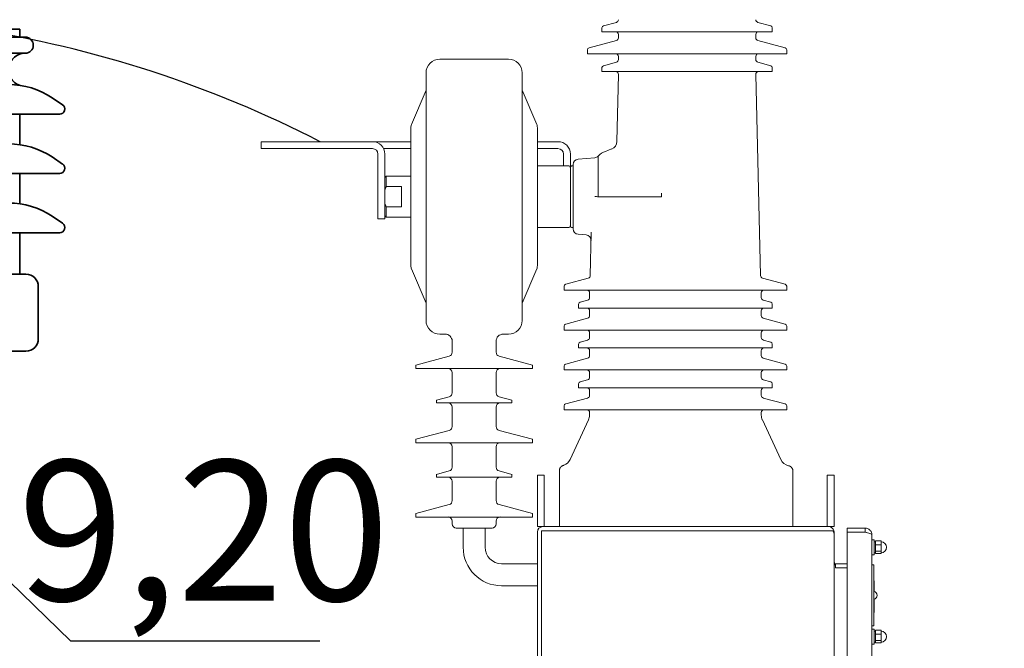
# Model space of a CAD drawing. Units: millimetres. Extents: x 253023 to 1395391, y 1795409 to 2682259.
# Drawn here: x 260168 to 260189, y 2679730 to 2679744 of the extents above; entities that cross this region are included whole.
import ezdxf
from ezdxf.enums import TextEntityAlignment as Align

# ---------------------------------------------------------------- set-up
doc = ezdxf.new("R2010")
doc.units = ezdxf.units.MM
doc.layers.add('标识', color=7, linetype='Continuous', lineweight=25)
doc.layers.add('设备', color=7, linetype='Continuous', lineweight=35)
doc.styles.add('2013dx', font='gbenor.shx', dxfattribs={"bigfont": 'gbcbig.shx'})
doc.styles.add('宋体', font='txt')
doc.dimstyles.new('2013dx', dxfattribs={"dimtxt": 3.5, "dimasz": 1.5, "dimexe": 1.5, "dimexo": 2, "dimgap": 1, "dimtad": 1, "dimdec": 0, "dimlfac": 20, "dimzin": 0, "dimdsep": 46, "dimtxsty": '2013dx', "dimblk": 'ARCHTICK', "dimcen": 0.09, "dimclrd": 256, "dimclre": 256, "dimclrt": 256, "dimaunit": 1, "dimazin": 1, "dimtfac": 1, "dimtdec": 0, "dimtofl": 0, "dimtmove": 0, "dimatfit": 3, "dimfxl": 1.5, "dimtolj": 1, "dimtzin": 0, "dimlwd": -1, "dimlwe": -1, "dimarcsym": 0})
doc.dimstyles.new('红色 档距标注', dxfattribs={"dimtxt": 3.5, "dimasz": 0, "dimexe": 0.18, "dimexo": 0.0625, "dimgap": 2, "dimtad": 1, "dimdec": 0, "dimzin": 0, "dimdsep": 46, "dimtxsty": '宋体', "dimcen": 0, "dimse1": 1, "dimse2": 1, "dimsd1": 1, "dimsd2": 1, "dimclrt": 1, "dimaunit": 1, "dimadec": 3, "dimazin": 0, "dimtfac": 1, "dimtdec": 0, "dimtofl": 0, "dimtmove": 0, "dimatfit": 3, "dimfxl": 1, "dimtolj": 1, "dimtzin": 0, "dimarcsym": 0})

# ---------------------------------------------------------------- blocks, each defined once
blk = doc.blocks.new('_ArchTick')
at = {"color": 0, "linetype": 'ByBlock', "const_width": 0.4}
blk.add_lwpolyline([(-0.5, -0.5), (0.5, 0.5)], dxfattribs=at)
blk = doc.blocks.new('支柱瓷瓶')
at = {"color": 0}
for p, q in [((-0.325, 4.644), (-0.743, 4.644)), ((-0.345, 4.76), (-0.665, 4.76)), ((-0.665, 4.76), (-0.665, 4.644)), ((0.743, 4.644), (0.325, 4.644)), ((0.665, 4.76), (0.345, 4.76)), ((0.665, 4.76), (0.665, 4.644)), ((0.743, 4.415), (-0.743, 4.415)), ((0.509, 3.967), (-0.509, 3.967)), ((-1.275, 3.68), (-1.125, 3.781)), ((1.275, 3.68), (1.125, 3.781)), ((1.234, 3.545), (-1.234, 3.545)), ((-0.665, 3.545), (-0.665, 3.111)), ((0.665, 3.545), (0.665, 3.111)), ((0.509, 3.122), (-0.509, 3.122)), ((-1.275, 2.835), (-1.125, 2.936)), ((1.275, 2.835), (1.125, 2.936)), ((1.234, 2.7), (-1.234, 2.7)), ((-0.665, 2.7), (-0.665, 2.266)), ((0.665, 2.7), (0.665, 2.266)), ((0.509, 2.277), (-0.509, 2.277)), ((-1.275, 1.99), (-1.125, 2.091)), ((1.275, 1.99), (1.125, 2.091)), ((1.234, 1.855), (-1.234, 1.855)), ((-0.665, 1.855), (-0.665, 1.264)), ((0.665, 1.855), (0.665, 1.264)), ((0.752, 1.264), (-0.752, 1.264)), ((-0.929, 1.087), (-0.929, 0.343)), ((0.929, 1.087), (0.929, 0.343)), ((0.752, 0.166), (-0.752, 0.166)), ((-0.456, 0.166), (-0.456, 0)), ((0.456, 0.166), (0.456, 0)), ((0.456, 0), (-0.456, 0)), ((-0.504, -0.275), (-0.504, -0.595)), ((0.412, -0.182), (-0.412, -0.182)), ((-0.252, -0.595), (-0.252, -0.275)), ((-0.252, -0.595), (-0.252, -0.275)), ((0.252, -0.595), (0.252, -0.275)), ((0.252, -0.595), (0.252, -0.275)), ((0.504, -0.275), (0.504, -0.595)), ((-0.345, -0.687), (-0.412, -0.687)), ((0.412, -0.687), (-0.345, -0.687)), ((-0.248, -0.687), (-0.248, -1.059)), ((-0.189, -0.687), (-0.189, -1.116)), ((0.16, -0.687), (-0.16, -0.687)), ((0.189, -0.687), (0.189, -1.116)), ((0.248, -0.687), (0.248, -1.059)), ((0.248, -1.059), (-0.248, -1.059)), ((-0.189, -1.116), (-0.248, -1.059)), ((0.189, -1.116), (-0.189, -1.116)), ((0.248, -1.059), (0.189, -1.116))]:
    blk.add_line(p, q, dxfattribs=at)
for centre, radius, start, end in [((-0.743, 4.529), 0.115, 90, 270), ((0, 4.76), 0.345, 180, 0), ((0.743, 4.529), 0.115, 270, 90), ((-0.743, 4.179), 0.236, 290.1237, 90), ((0.743, 4.179), 0.236, 90, 249.8763), ((-0.509, 2.859), 1.108, 90, 123.7596), ((0.509, 2.859), 1.108, 56.2404, 90), ((-1.234, 3.619), 0.0739, 123.7596, 270), ((1.234, 3.619), 0.0739, 270, 56.2404), ((-0.509, 2.014), 1.108, 90, 123.7596), ((0.509, 2.014), 1.108, 56.2404, 90), ((-1.234, 2.774), 0.0739, 123.7596, 270), ((1.234, 2.774), 0.0739, 270, 56.2404), ((-0.509, 1.17), 1.108, 90, 123.7596), ((0.509, 1.17), 1.108, 56.2404, 90), ((-1.234, 1.929), 0.0739, 123.7596, 270), ((1.234, 1.929), 0.0739, 270, 56.2404), ((-0.752, 1.087), 0.177, 90, 180), ((0.752, 1.087), 0.177, 0, 90), ((-0.752, 0.343), 0.177, 180, 270), ((0.752, 0.343), 0.177, 270, 0), ((-0.412, -0.275), 0.0923, 90, 180), ((-0.345, -0.275), 0.0923, 0, 90), ((-0.16, -0.275), 0.0923, 90, 180), ((0.16, -0.275), 0.0923, 0, 90), ((0.345, -0.275), 0.0923, 90, 180), ((0.412, -0.275), 0.0923, 0, 90), ((-0.412, -0.595), 0.0923, 180, 270), ((-0.345, -0.595), 0.0923, 270, 0), ((-0.16, -0.595), 0.0923, 180, 270), ((0.16, -0.595), 0.0923, 270, 0), ((0.345, -0.595), 0.0923, 180, 270), ((0.412, -0.595), 0.0923, 270, 0)]:
    blk.add_arc(centre, radius, start, end, dxfattribs=at)
blk = doc.blocks.new('*D363')
at = {"layer": 'Defpoints', "color": 0, "transparency": 16777216}
for p in [(255633.35, 2681183.903), (1395391.317, 1795409.527), (1395391.279, 1795409.478)]:
    blk.add_point(p, dxfattribs=at)
at = {"color": 1, "transparency": 16777216, "insert": (825514.597, 2238299.627), "char_height": 3.5, "attachment_point": 5, "rotation": 322.1471, "style": '宋体'}
blk.add_mtext('\\A1;1443483m', dxfattribs=at)

msp = doc.modelspace()

# ---------------------------------------------------------------- linework, layer by layer
at = {"color": 7, "linetype": 'Continuous', "lineweight": 15}
for p, q in [((260180.709, 2679743.875), (260180.429, 2679743.8)), ((260184.052, 2679743.8), (260183.772, 2679743.875)), ((260180.396, 2679743.756), (260180.396, 2679743.672)), ((260180.396, 2679743.672), (260182.241, 2679743.672)), ((260180.753, 2679743.612), (260180.753, 2679743.54)), ((260182.241, 2679743.672), (260184.085, 2679743.672)), ((260183.728, 2679743.54), (260183.728, 2679743.612)), ((260184.085, 2679743.672), (260184.085, 2679743.756)), ((260180.709, 2679743.482), (260180.117, 2679743.323)), ((260184.365, 2679743.323), (260183.772, 2679743.482)), ((260180.084, 2679743.28), (260180.084, 2679743.196)), ((260180.084, 2679743.196), (260182.241, 2679743.196)), ((260182.241, 2679743.196), (260184.398, 2679743.196)), ((260184.398, 2679743.196), (260184.398, 2679743.28)), ((260178.373, 2679743.077), (260176.885, 2679743.077)), ((260180.709, 2679743.012), (260180.429, 2679742.937)), ((260180.753, 2679743.136), (260180.753, 2679743.069)), ((260183.728, 2679743.069), (260183.728, 2679743.136)), ((260184.052, 2679742.937), (260183.772, 2679743.012)), ((260176.588, 2679737.424), (260176.588, 2679742.779)), ((260178.67, 2679742.779), (260178.67, 2679737.424)), ((260180.396, 2679742.894), (260180.396, 2679742.809)), ((260180.396, 2679742.809), (260182.241, 2679742.809)), ((260182.241, 2679742.809), (260184.085, 2679742.809)), ((260184.085, 2679742.809), (260184.085, 2679742.894)), ((260180.754, 2679742.748), (260180.719, 2679741.296)), ((260183.832, 2679738.393), (260183.727, 2679742.748)), ((260176.588, 2679742.407), (260176.274, 2679741.666)), ((260178.984, 2679741.666), (260178.67, 2679742.407)), ((260176.26, 2679741.596), (260176.26, 2679738.606)), ((260178.998, 2679738.606), (260178.998, 2679741.596)), ((260173.017, 2679741.291), (260173.166, 2679741.291)), ((260173.017, 2679741.143), (260173.017, 2679741.291)), ((260175.427, 2679741.291), (260173.166, 2679741.291)), ((260176.26, 2679741.291), (260175.427, 2679741.291)), ((260179.444, 2679741.291), (260178.998, 2679741.291)), ((260173.166, 2679741.143), (260173.017, 2679741.143)), ((260175.427, 2679741.143), (260173.166, 2679741.143)), ((260176.26, 2679741.143), (260175.667, 2679741.143)), ((260179.444, 2679741.143), (260178.998, 2679741.143)), ((260180.605, 2679741.134), (260180.473, 2679741.083)), ((260175.546, 2679739.774), (260175.546, 2679741.024)), ((260175.695, 2679739.774), (260175.695, 2679741.024)), ((260179.563, 2679740.771), (260179.563, 2679741.024)), ((260179.712, 2679740.741), (260179.712, 2679741.024)), ((260180.241, 2679740.946), (260179.88, 2679740.914)), ((260179.682, 2679740.771), (260178.998, 2679740.771)), ((260179.712, 2679740.741), (260179.712, 2679739.462)), ((260179.771, 2679740.771), (260179.759, 2679740.771)), ((260175.725, 2679740.548), (260175.695, 2679740.518)), ((260175.725, 2679740.548), (260175.725, 2679740.324)), ((260176.26, 2679740.548), (260175.725, 2679740.548)), ((260175.725, 2679740.324), (260176.052, 2679740.324)), ((260176.052, 2679739.879), (260176.052, 2679740.324)), ((260180.473, 2679740.101), (260180.315, 2679740.101)), ((260181.685, 2679740.101), (260180.473, 2679740.101)), ((260181.685, 2679740.101), (260181.685, 2679740.174)), ((260175.546, 2679739.625), (260175.546, 2679739.774)), ((260175.695, 2679739.774), (260175.695, 2679739.625)), ((260176.052, 2679739.879), (260175.725, 2679739.879)), ((260175.725, 2679739.879), (260175.725, 2679739.655)), ((260175.695, 2679739.625), (260175.546, 2679739.625)), ((260175.695, 2679739.685), (260175.725, 2679739.655)), ((260175.725, 2679739.655), (260176.26, 2679739.655)), ((260178.998, 2679739.432), (260179.682, 2679739.432)), ((260179.759, 2679739.432), (260179.771, 2679739.432)), ((260179.88, 2679739.288), (260180.053, 2679739.273)), ((260180.166, 2679739.337), (260180.144, 2679738.393)), ((260176.274, 2679738.537), (260176.588, 2679737.795)), ((260178.67, 2679737.795), (260178.984, 2679738.537)), ((260180.1, 2679738.337), (260179.611, 2679738.206)), ((260184.365, 2679738.206), (260183.876, 2679738.337)), ((260179.578, 2679738.163), (260179.578, 2679738.078)), ((260179.578, 2679738.078), (260180.255, 2679738.078)), ((260180.255, 2679738.078), (260181.468, 2679738.078)), ((260181.468, 2679738.078), (260184.398, 2679738.078)), ((260184.398, 2679738.078), (260184.398, 2679738.163)), ((260180.084, 2679737.862), (260179.923, 2679737.819)), ((260180.128, 2679738.019), (260180.128, 2679737.92)), ((260183.847, 2679737.92), (260183.847, 2679738.019)), ((260184.052, 2679737.819), (260183.891, 2679737.862)), ((260179.89, 2679737.776), (260179.89, 2679737.691)), ((260179.89, 2679737.691), (260180.367, 2679737.691)), ((260180.367, 2679737.691), (260181.58, 2679737.691)), ((260181.58, 2679737.691), (260184.085, 2679737.691)), ((260184.085, 2679737.691), (260184.085, 2679737.776)), ((260180.084, 2679737.47), (260179.611, 2679737.343)), ((260180.128, 2679737.632), (260180.128, 2679737.527)), ((260183.847, 2679737.527), (260183.847, 2679737.632)), ((260184.365, 2679737.343), (260183.891, 2679737.47)), ((260179.578, 2679737.3), (260179.578, 2679737.215)), ((260179.578, 2679737.215), (260180.255, 2679737.215)), ((260180.255, 2679737.215), (260181.468, 2679737.215)), ((260181.468, 2679737.215), (260184.398, 2679737.215)), ((260184.398, 2679737.215), (260184.398, 2679737.3)), ((260176.885, 2679737.126), (260177.006, 2679737.126)), ((260178.254, 2679737.126), (260178.373, 2679737.126)), ((260180.128, 2679737.156), (260180.128, 2679737.057)), ((260183.847, 2679737.057), (260183.847, 2679737.156)), ((260177.153, 2679736.978), (260177.153, 2679736.736)), ((260178.105, 2679736.736), (260178.105, 2679736.977)), ((260179.89, 2679736.913), (260179.89, 2679736.829)), ((260179.89, 2679736.829), (260180.367, 2679736.829)), ((260180.084, 2679736.999), (260179.923, 2679736.956)), ((260180.367, 2679736.829), (260181.58, 2679736.829)), ((260181.58, 2679736.829), (260184.085, 2679736.829)), ((260184.052, 2679736.956), (260183.891, 2679736.999)), ((260184.085, 2679736.829), (260184.085, 2679736.913)), ((260177.087, 2679736.65), (260176.369, 2679736.458)), ((260178.889, 2679736.458), (260178.171, 2679736.65)), ((260180.084, 2679736.607), (260179.611, 2679736.48)), ((260180.128, 2679736.769), (260180.128, 2679736.665)), ((260183.847, 2679736.665), (260183.847, 2679736.769)), ((260184.365, 2679736.48), (260183.891, 2679736.607)), ((260176.364, 2679736.452), (260176.364, 2679736.382)), ((260176.364, 2679736.382), (260178.893, 2679736.382)), ((260178.893, 2679736.382), (260178.893, 2679736.452)), ((260179.578, 2679736.437), (260179.578, 2679736.352)), ((260184.398, 2679736.352), (260184.398, 2679736.437)), ((260177.153, 2679736.293), (260177.153, 2679735.858)), ((260178.105, 2679735.858), (260178.105, 2679736.293)), ((260179.578, 2679736.352), (260180.255, 2679736.352)), ((260180.128, 2679736.293), (260180.128, 2679736.194)), ((260180.255, 2679736.352), (260181.468, 2679736.352)), ((260181.468, 2679736.352), (260184.398, 2679736.352)), ((260183.847, 2679736.194), (260183.847, 2679736.293)), ((260179.89, 2679736.05), (260179.89, 2679735.966)), ((260179.89, 2679735.966), (260180.367, 2679735.966)), ((260180.084, 2679736.137), (260179.923, 2679736.094)), ((260180.367, 2679735.966), (260181.58, 2679735.966)), ((260181.58, 2679735.966), (260184.085, 2679735.966)), ((260184.052, 2679736.094), (260183.891, 2679736.137)), ((260184.085, 2679735.966), (260184.085, 2679736.05)), ((260177.087, 2679735.772), (260176.815, 2679735.699)), ((260178.443, 2679735.699), (260178.171, 2679735.772)), ((260180.084, 2679735.744), (260179.611, 2679735.618)), ((260180.128, 2679735.906), (260180.128, 2679735.802)), ((260183.847, 2679735.802), (260183.847, 2679735.906)), ((260184.365, 2679735.618), (260183.891, 2679735.744)), ((260176.811, 2679735.693), (260176.811, 2679735.638)), ((260176.811, 2679735.638), (260178.447, 2679735.638)), ((260177.153, 2679735.549), (260177.153, 2679735.13)), ((260178.105, 2679735.13), (260178.105, 2679735.549)), ((260178.447, 2679735.638), (260178.447, 2679735.693)), ((260179.578, 2679735.574), (260179.578, 2679735.49)), ((260184.398, 2679735.49), (260184.398, 2679735.574)), ((260179.578, 2679735.49), (260180.255, 2679735.49)), ((260180.128, 2679735.373), (260180.128, 2679735.43)), ((260180.255, 2679735.49), (260181.468, 2679735.49)), ((260181.468, 2679735.49), (260184.398, 2679735.49)), ((260183.847, 2679735.373), (260183.847, 2679735.43)), ((260179.705, 2679734.412), (260180.106, 2679735.273)), ((260184.271, 2679734.412), (260183.87, 2679735.273)), ((260177.087, 2679735.043), (260176.369, 2679734.851)), ((260178.889, 2679734.851), (260178.171, 2679735.043)), ((260176.364, 2679734.845), (260176.364, 2679734.776)), ((260176.364, 2679734.776), (260178.893, 2679734.776)), ((260177.153, 2679734.686), (260177.153, 2679734.251)), ((260178.105, 2679734.251), (260178.105, 2679734.686)), ((260178.893, 2679734.776), (260178.893, 2679734.845)), ((260176.811, 2679734.087), (260176.811, 2679734.032)), ((260176.811, 2679734.032), (260178.447, 2679734.032)), ((260177.087, 2679734.165), (260176.815, 2679734.092)), ((260178.443, 2679734.092), (260178.171, 2679734.165)), ((260178.447, 2679734.032), (260178.447, 2679734.087)), ((260178.998, 2679733.718), (260178.998, 2679734.076)), ((260179.146, 2679734.076), (260178.998, 2679734.076)), ((260179.146, 2679733.718), (260179.146, 2679734.076)), ((260179.474, 2679734.171), (260179.474, 2679732.961)), ((260184.532, 2679734.163), (260184.532, 2679732.961)), ((260185.275, 2679733.718), (260185.275, 2679734.076)), ((260185.424, 2679734.076), (260185.275, 2679734.076)), ((260185.424, 2679733.718), (260185.424, 2679734.076)), ((260177.153, 2679733.942), (260177.153, 2679733.523)), ((260178.105, 2679733.523), (260178.105, 2679733.942)), ((260178.998, 2679732.961), (260178.998, 2679733.718)), ((260179.146, 2679732.961), (260179.146, 2679733.718)), ((260185.275, 2679732.961), (260185.275, 2679733.718)), ((260185.424, 2679732.961), (260185.424, 2679733.718)), ((260177.087, 2679733.437), (260176.369, 2679733.244)), ((260178.889, 2679733.244), (260178.171, 2679733.437)), ((260176.364, 2679733.239), (260176.364, 2679733.169)), ((260176.364, 2679733.169), (260178.893, 2679733.169)), ((260178.893, 2679733.169), (260178.893, 2679733.239)), ((260177.153, 2679733.08), (260177.153, 2679733.02)), ((260178.105, 2679733.02), (260178.105, 2679733.08)), ((260178.998, 2679732.961), (260179.117, 2679732.961)), ((260185.305, 2679732.961), (260179.117, 2679732.961)), ((260185.305, 2679732.961), (260185.424, 2679732.961)), ((260178.016, 2679732.931), (260177.242, 2679732.931)), ((260177.391, 2679732.931), (260177.391, 2679732.514)), ((260177.867, 2679732.514), (260177.867, 2679732.931)), ((260178.998, 2679732.842), (260178.998, 2679728.379)), ((260185.246, 2679732.871), (260179.087, 2679732.871)), ((260179.087, 2679732.871), (260179.087, 2679728.379)), ((260185.4, 2679732.871), (260185.246, 2679732.871)), ((260185.42, 2679732.871), (260185.4, 2679732.866)), ((260185.414, 2679732.842), (260185.424, 2679732.842)), ((260185.424, 2679732.782), (260185.424, 2679732.842)), ((260185.424, 2679732.782), (260185.424, 2679728.384)), ((260186.094, 2679732.931), (260185.707, 2679732.931)), ((260185.707, 2679732.842), (260185.707, 2679732.931)), ((260186.094, 2679732.842), (260185.707, 2679732.842)), ((260186.094, 2679732.841), (260185.707, 2679732.841)), ((260185.707, 2679728.32), (260185.707, 2679732.841)), ((260186.242, 2679728.379), (260186.242, 2679732.782)), ((260186.29, 2679732.678), (260186.242, 2679732.678)), ((260186.29, 2679732.514), (260186.29, 2679732.678)), ((260186.323, 2679732.633), (260186.29, 2679732.633)), ((260186.323, 2679732.651), (260186.323, 2679732.567)), ((260186.442, 2679732.651), (260186.323, 2679732.651)), ((260186.323, 2679732.567), (260186.323, 2679732.431)), ((260186.442, 2679732.567), (260186.323, 2679732.567)), ((260186.442, 2679732.651), (260186.442, 2679732.609)), ((260186.442, 2679732.609), (260186.442, 2679732.567)), ((260186.442, 2679732.567), (260186.442, 2679732.499)), ((260186.242, 2679732.351), (260186.29, 2679732.351)), ((260186.29, 2679732.351), (260186.29, 2679732.514)), ((260186.29, 2679732.395), (260186.323, 2679732.395)), ((260186.323, 2679732.431), (260186.323, 2679732.378)), ((260186.442, 2679732.431), (260186.323, 2679732.431)), ((260186.442, 2679732.378), (260186.323, 2679732.378)), ((260186.442, 2679732.499), (260186.442, 2679732.431)), ((260186.442, 2679732.431), (260186.442, 2679732.404)), ((260186.442, 2679732.404), (260186.442, 2679732.378)), ((260178.998, 2679732.157), (260178.224, 2679732.157)), ((260185.454, 2679732.157), (260185.454, 2679732.068)), ((260185.707, 2679732.157), (260185.454, 2679732.157)), ((260186.287, 2679732.135), (260186.242, 2679732.135)), ((260186.287, 2679732.135), (260186.287, 2679730.811)), ((260185.454, 2679732.068), (260185.707, 2679732.068)), ((260178.224, 2679731.681), (260178.998, 2679731.681)), ((260186.293, 2679731.784), (260186.287, 2679731.784)), ((260186.293, 2679731.784), (260186.293, 2679731.56)), ((260186.293, 2679731.386), (260186.293, 2679731.101)), ((260186.293, 2679731.101), (260186.287, 2679731.101)), ((260186.287, 2679730.811), (260186.242, 2679730.811)), ((260186.29, 2679730.744), (260186.242, 2679730.744)), ((260186.29, 2679730.744), (260186.29, 2679730.417)), ((260186.323, 2679730.699), (260186.29, 2679730.699)), ((260186.323, 2679730.717), (260186.323, 2679730.633)), ((260186.442, 2679730.717), (260186.323, 2679730.717)), ((260186.323, 2679730.633), (260186.323, 2679730.497)), ((260186.442, 2679730.633), (260186.323, 2679730.633)), ((260186.442, 2679730.717), (260186.442, 2679730.675)), ((260186.442, 2679730.675), (260186.442, 2679730.633)), ((260186.442, 2679730.633), (260186.442, 2679730.565)), ((260186.242, 2679730.417), (260186.29, 2679730.417)), ((260186.29, 2679730.461), (260186.323, 2679730.461)), ((260186.323, 2679730.497), (260186.323, 2679730.444)), ((260186.442, 2679730.497), (260186.323, 2679730.497)), ((260186.442, 2679730.444), (260186.323, 2679730.444)), ((260186.442, 2679730.565), (260186.442, 2679730.497)), ((260186.442, 2679730.497), (260186.442, 2679730.47)), ((260186.442, 2679730.47), (260186.442, 2679730.444))]:
    msp.add_line(p, q, dxfattribs=at)
for points in [[(260184.455, 2679734.274), (260184.447, 2679734.277), (260184.436, 2679734.28)], [(260184.455, 2679734.274), (260184.447, 2679734.277), (260184.437, 2679734.28)]]:
    msp.add_lwpolyline(points, dxfattribs=at)
for centre, radius, start, end in [((260180.693, 2679743.932), 0.0595, 285, 0), ((260183.788, 2679743.932), 0.0595, 180, 255), ((260180.441, 2679743.756), 0.0446, 105, 180), ((260180.693, 2679743.612), 0.0595, 0, 90), ((260183.788, 2679743.612), 0.0595, 90, 180), ((260184.041, 2679743.756), 0.0446, 0, 75), ((260180.693, 2679743.54), 0.0595, 285, 0), ((260183.788, 2679743.54), 0.0595, 180, 255), ((260180.128, 2679743.28), 0.0446, 105, 180), ((260180.693, 2679743.136), 0.0595, 0, 90), ((260183.788, 2679743.136), 0.0595, 90, 180), ((260184.353, 2679743.28), 0.0446, 0, 75), ((260176.885, 2679742.779), 0.298, 90, 180), ((260178.373, 2679742.779), 0.298, 0, 90), ((260180.693, 2679743.069), 0.0595, 285, 0), ((260183.788, 2679743.069), 0.0595, 180, 255), ((260180.441, 2679742.894), 0.0446, 105, 180), ((260180.695, 2679742.749), 0.0595, 358.6201, 90), ((260183.786, 2679742.749), 0.0595, 90, 181.3799), ((260184.041, 2679742.894), 0.0446, 0, 75), ((260176.439, 2679741.596), 0.179, 157.0985, 180), ((260178.819, 2679741.596), 0.179, 0, 22.9015), ((260175.427, 2679741.024), 0.268, 0, 90), ((260179.444, 2679741.024), 0.268, 0, 90), ((260180.541, 2679741.3), 0.179, 290.5982, 358.6181), ((260175.427, 2679741.024), 0.119, 0, 90), ((260179.444, 2679741.024), 0.119, 0, 90), ((260180.634, 2679740.664), 0.449, 111, 135.1772), ((260179.89, 2679740.796), 0.119, 95, 180), ((260180.231, 2679741.064), 0.119, 275, 315.164), ((260179.682, 2679740.741), 0.0298, 0, 90), ((260179.759, 2679740.723), 0.0476, 90, 180), ((260179.682, 2679739.462), 0.0298, 270, 0), ((260179.759, 2679739.479), 0.0476, 180, 270), ((260179.89, 2679739.407), 0.119, 180, 265), ((260180.043, 2679739.155), 0.119, 358.6202, 85), ((260176.439, 2679738.606), 0.179, 180, 202.9015), ((260178.819, 2679738.606), 0.179, 337.0985, 0), ((260180.084, 2679738.394), 0.0595, 285, 358.6201), ((260183.891, 2679738.394), 0.0595, 181.3799, 255), ((260179.622, 2679738.163), 0.0446, 105, 180), ((260180.069, 2679738.019), 0.0595, 0, 90), ((260183.907, 2679738.019), 0.0595, 90, 180), ((260184.353, 2679738.163), 0.0446, 0, 75), ((260180.069, 2679737.92), 0.0595, 285, 0), ((260183.907, 2679737.92), 0.0595, 180, 255), ((260179.935, 2679737.776), 0.0446, 105, 180), ((260180.069, 2679737.632), 0.0595, 0, 90), ((260183.907, 2679737.632), 0.0595, 90, 180), ((260184.041, 2679737.776), 0.0446, 0, 75), ((260180.069, 2679737.527), 0.0595, 285, 0), ((260183.907, 2679737.527), 0.0595, 180, 255), ((260176.885, 2679737.424), 0.298, 180, 270), ((260178.373, 2679737.424), 0.298, 270, 0), ((260179.622, 2679737.3), 0.0446, 105, 180), ((260180.069, 2679737.156), 0.0595, 0, 90), ((260183.907, 2679737.156), 0.0595, 90, 180), ((260184.353, 2679737.3), 0.0446, 0, 75), ((260177.006, 2679736.98), 0.146, 359.0781, 92.6687), ((260178.253, 2679736.979), 0.147, 89.1957, 180.4688), ((260180.069, 2679737.057), 0.0595, 285, 0), ((260183.907, 2679737.057), 0.0595, 180, 255), ((260179.935, 2679736.913), 0.0446, 105, 180), ((260180.069, 2679736.769), 0.0595, 0, 90), ((260183.907, 2679736.769), 0.0595, 90, 180), ((260184.041, 2679736.913), 0.0446, 0, 75), ((260177.064, 2679736.736), 0.0893, 285, 0), ((260178.194, 2679736.736), 0.0893, 180, 255), ((260180.069, 2679736.665), 0.0595, 285, 0), ((260183.907, 2679736.665), 0.0595, 180, 255), ((260176.37, 2679736.452), 0.00595, 105, 180), ((260177.064, 2679736.293), 0.0893, 0, 90), ((260178.194, 2679736.293), 0.0893, 90, 180), ((260178.888, 2679736.452), 0.00595, 0, 75), ((260179.622, 2679736.437), 0.0446, 105, 180), ((260184.353, 2679736.437), 0.0446, 0, 75), ((260180.069, 2679736.293), 0.0595, 0, 90), ((260180.069, 2679736.194), 0.0595, 285, 0), ((260183.907, 2679736.293), 0.0595, 90, 180), ((260183.907, 2679736.194), 0.0595, 180, 255), ((260179.935, 2679736.05), 0.0446, 105, 180), ((260180.069, 2679735.906), 0.0595, 0, 90), ((260183.907, 2679735.906), 0.0595, 90, 180), ((260184.041, 2679736.05), 0.0446, 0, 75), ((260177.064, 2679735.858), 0.0893, 285, 0), ((260178.194, 2679735.858), 0.0893, 180, 255), ((260180.069, 2679735.802), 0.0595, 285, 0), ((260183.907, 2679735.802), 0.0595, 180, 255), ((260176.817, 2679735.693), 0.00595, 105, 180), ((260177.064, 2679735.549), 0.0893, 0, 90), ((260178.194, 2679735.549), 0.0893, 90, 180), ((260178.441, 2679735.693), 0.00595, 0, 75), ((260179.622, 2679735.574), 0.0446, 105, 180), ((260184.353, 2679735.574), 0.0446, 0, 75), ((260180.069, 2679735.43), 0.0595, 0, 90), ((260179.89, 2679735.373), 0.238, 335, 0), ((260183.907, 2679735.43), 0.0595, 90, 180), ((260184.085, 2679735.373), 0.238, 180, 205), ((260177.064, 2679735.13), 0.0893, 285, 0), ((260178.194, 2679735.13), 0.0893, 180, 255), ((260176.37, 2679734.845), 0.00595, 105, 180), ((260177.064, 2679734.686), 0.0893, 0, 90), ((260178.194, 2679734.686), 0.0893, 90, 180), ((260178.888, 2679734.845), 0.00595, 0, 75), ((260177.064, 2679734.251), 0.0893, 285, 0), ((260178.194, 2679734.251), 0.0893, 180, 255), ((260179.489, 2679734.512), 0.238, 290.2481, 335), ((260184.487, 2679734.512), 0.238, 205, 258.0073), ((260176.817, 2679734.087), 0.00595, 105, 180), ((260177.064, 2679733.942), 0.0893, 0, 90), ((260178.194, 2679733.942), 0.0893, 90, 180), ((260178.441, 2679734.087), 0.00595, 0, 75), ((260177.064, 2679733.523), 0.0893, 285, 0), ((260178.194, 2679733.523), 0.0893, 180, 255), ((260176.37, 2679733.239), 0.00595, 105, 180), ((260177.064, 2679733.08), 0.0893, 0, 90), ((260178.194, 2679733.08), 0.0893, 90, 180), ((260178.888, 2679733.239), 0.00595, 0, 75), ((260177.242, 2679733.02), 0.0893, 180, 270), ((260178.016, 2679733.02), 0.0893, 270, 0), ((260179.117, 2679732.842), 0.119, 90, 180), ((260185.305, 2679732.842), 0.119, 14.4775, 90), ((260185.246, 2679732.782), 0.179, 0, 30), ((260185.305, 2679732.842), 0.119, 0, 14.4775), ((260186.442, 2679732.514), 0.119, 0, 90), ((260178.224, 2679732.514), 0.833, 180, 270), ((260178.224, 2679732.514), 0.357, 180, 270), ((260186.442, 2679732.514), 0.119, 270, 0), ((260185.454, 2679732.187), 0.0298, 228.1027, 270), ((260186.261, 2679731.473), 0.0929, 0, 73.9188), ((260186.261, 2679731.473), 0.0929, 286.0812, 0), ((260186.442, 2679730.58), 0.119, 0, 90), ((260186.442, 2679730.58), 0.119, 270, 0)]:
    msp.add_arc(centre, radius, start, end, dxfattribs=at)
msp.add_arc((260163.056, 2679719.453), 24.561, 62.7647, 81.2788)
msp.add_ellipse((260185.513, 2679732.247), major_axis=(0, 0.179), ratio=0.5, start_param=1.570796, end_param=2.411865, dxfattribs=at)
for points, knots in [([(260180.315, 2679740.98), (260180.315, 2679740.98), (260180.315, 2679740.986), (260180.315, 2679740.967), (260180.315, 2679740.919), (260180.315, 2679740.837), (260180.315, 2679740.727), (260180.315, 2679740.593), (260180.315, 2679740.44), (260180.315, 2679740.274), (260180.315, 2679740.159), (260180.315, 2679740.101)], [0, 0, 0, 0, 0.000216, 0.125189, 0.250162, 0.375135, 0.500108, 0.625081, 0.750054, 0.875027, 1, 1, 1, 1]), ([(260179.712, 2679740.723), (260179.712, 2679740.721), (260179.712, 2679740.717), (260179.712, 2679740.688), (260179.712, 2679740.654), (260179.712, 2679740.612), (260179.712, 2679740.544), (260179.712, 2679740.445), (260179.712, 2679740.333), (260179.712, 2679740.217), (260179.712, 2679740.101), (260179.712, 2679739.985), (260179.712, 2679739.89), (260179.712, 2679739.815), (260179.712, 2679739.742), (260179.712, 2679739.658), (260179.712, 2679739.578), (260179.712, 2679739.52), (260179.712, 2679739.486), (260179.712, 2679739.482), (260179.712, 2679739.479)], [0, 0, 0, 0, 0.058248, 0.119986, 0.152183, 0.184372, 0.250041, 0.31571, 0.380014, 0.441752, 0.5, 0.558249, 0.619986, 0.652183, 0.684373, 0.750041, 0.81571, 0.880014, 0.941752, 1, 1, 1, 1]), ([(260179.771, 2679740.796), (260179.771, 2679740.793), (260179.771, 2679740.789), (260179.771, 2679740.757), (260179.771, 2679740.719), (260179.771, 2679740.671), (260179.771, 2679740.596), (260179.771, 2679740.485), (260179.771, 2679740.36), (260179.771, 2679740.231), (260179.771, 2679740.144), (260179.771, 2679740.101)], [0, 0, 0, 0, 0.116497, 0.239971, 0.304366, 0.368745, 0.500083, 0.63142, 0.760029, 0.883503, 1, 1, 1, 1]), ([(260179.771, 2679739.407), (260179.771, 2679739.407), (260179.771, 2679739.48), (260179.771, 2679739.741), (260179.771, 2679739.917), (260179.771, 2679740.101)], [0, 0, 0, 0, 0.5, 0.5, 1, 1, 1, 1]), ([(260180.315, 2679740.101), (260180.306, 2679740.102), (260180.294, 2679740.102), (260180.269, 2679740.103), (260180.255, 2679740.103), (260180.241, 2679740.104)], [0, 0, 0, 0, 0.5, 0.5, 1, 1, 1, 1]), ([(260181.685, 2679740.174), (260181.685, 2679740.175), (260181.685, 2679740.176), (260181.685, 2679740.177), (260181.685, 2679740.177), (260181.685, 2679740.178), (260181.685, 2679740.178), (260181.685, 2679740.178)], [0, 0, 0, 0, 0.499893, 0.624992, 0.750083, 0.875154, 1, 1, 1, 1]), ([(260179.558, 2679734.285), (260179.556, 2679734.284), (260179.552, 2679734.283), (260179.547, 2679734.281), (260179.541, 2679734.278), (260179.536, 2679734.276), (260179.532, 2679734.273), (260179.527, 2679734.27), (260179.523, 2679734.267), (260179.519, 2679734.265), (260179.516, 2679734.262), (260179.512, 2679734.259), (260179.509, 2679734.256), (260179.506, 2679734.253), (260179.504, 2679734.25), (260179.501, 2679734.247), (260179.499, 2679734.244), (260179.495, 2679734.24), (260179.491, 2679734.232), (260179.485, 2679734.222), (260179.481, 2679734.212), (260179.478, 2679734.202), (260179.475, 2679734.191), (260179.474, 2679734.181), (260179.474, 2679734.174), (260179.474, 2679734.171)], [0, 0, 0, 0, 0.040705, 0.080146, 0.118321, 0.155232, 0.190878, 0.225259, 0.258374, 0.290224, 0.320809, 0.350127, 0.37818, 0.404967, 0.430488, 0.454742, 0.477731, 0.499453, 0.575591, 0.650185, 0.723236, 0.794743, 0.864707, 0.933125, 1, 1, 1, 1]), ([(260184.437, 2679734.28), (260184.439, 2679734.279), (260184.443, 2679734.278), (260184.448, 2679734.277), (260184.454, 2679734.275), (260184.459, 2679734.273), (260184.464, 2679734.271), (260184.468, 2679734.268), (260184.472, 2679734.266), (260184.476, 2679734.264), (260184.48, 2679734.261), (260184.484, 2679734.258), (260184.487, 2679734.256), (260184.49, 2679734.253), (260184.493, 2679734.251), (260184.496, 2679734.248), (260184.499, 2679734.245), (260184.501, 2679734.243), (260184.503, 2679734.241), (260184.507, 2679734.236), (260184.512, 2679734.228), (260184.519, 2679734.218), (260184.523, 2679734.207), (260184.527, 2679734.196), (260184.53, 2679734.185), (260184.531, 2679734.174), (260184.532, 2679734.167), (260184.532, 2679734.163)], [0, 0, 0, 0, 0.036442, 0.071866, 0.10627, 0.139656, 0.172022, 0.20337, 0.233698, 0.263007, 0.291296, 0.318566, 0.344817, 0.370047, 0.394258, 0.417449, 0.43962, 0.460771, 0.480902, 0.500013, 0.576046, 0.650543, 0.723506, 0.794933, 0.864824, 0.93318, 1, 1, 1, 1]), ([(260186.242, 2679732.782), (260186.242, 2679732.802), (260186.239, 2679732.821), (260186.224, 2679732.857), (260186.213, 2679732.874), (260186.185, 2679732.901), (260186.169, 2679732.912), (260186.133, 2679732.927), (260186.113, 2679732.931), (260186.094, 2679732.931)], [0, 0, 0, 0, 0.25, 0.25, 0.5, 0.5, 0.75, 0.75, 1, 1, 1, 1]), ([(260186.121, 2679732.834), (260186.119, 2679732.835), (260186.111, 2679732.841), (260186.102, 2679732.841), (260186.094, 2679732.842)], [0, 0, 0, 0, 0.176478, 1, 1, 1, 1]), ([(260186.094, 2679732.841), (260186.113, 2679732.836), (260186.133, 2679732.831), (260186.169, 2679732.822), (260186.185, 2679732.817), (260186.213, 2679732.807), (260186.224, 2679732.802), (260186.239, 2679732.792), (260186.242, 2679732.787), (260186.242, 2679732.782)], [0, 0, 0, 0, 0.25, 0.25, 0.5, 0.5, 0.75, 0.75, 1, 1, 1, 1])]:
    msp.add_open_spline(points, degree=3, knots=knots, dxfattribs=at)
for points, degree in [([(260175.725, 2679740.324), (260175.695, 2679740.256)], 1), ([(260175.695, 2679739.947), (260175.725, 2679739.879)], 1), ([(260179.558, 2679734.285), (260179.562, 2679734.286), (260179.567, 2679734.288), (260179.571, 2679734.289)], 3), ([(260184.437, 2679734.28), (260184.436, 2679734.279)], 1), ([(260186.094, 2679732.842), (260186.094, 2679732.871), (260186.094, 2679732.901), (260186.094, 2679732.931)], 3)]:
    msp.add_open_spline(points, degree=degree, dxfattribs=at)
at = {"layer": '设备'}
msp.add_circle((260164.064, 2679728.624), 29.989, dxfattribs=at)

# ---------------------------------------------------------------- block references
at = {"layer": '设备', "xscale": -1.517999999923632, "yscale": 1.518000000156462, "zscale": 1.517999999999999}
msp.add_blockref('支柱瓷瓶', (260166.78, 2679736.505), dxfattribs=at)

# ---------------------------------------------------------------- texts
at = {"layer": '标识', "color": 7, "style": '2013dx'}
msp.add_text('9,20', height=3.036, dxfattribs=at).set_placement((260171.77, 2679732.483), align=Align.MIDDLE)

# ---------------------------------------------------------------- dimensions: what is measured, and where the dimension line sits
dim = msp.add_aligned_dim(p1=(255633.35, 2681183.903), p2=(1395391.317, 1795409.527), distance=-0.062, dimstyle='红色 档距标注', override={"dimpost": 'm', "dimfxl": 1.5, "dimarcsym": 1})
dim.commit()
dim.dimension.update_dxf_attribs({"geometry": '*D363', "text_midpoint": (825514.597, 2238299.627)})

# ---------------------------------------------------------------- leaders
at = {"layer": '标识', "color": 7}
msp.add_leader([(260163.935, 2679735.29), (260168.887, 2679730.49), (260174.284, 2679730.49)], dimstyle='2013dx', dxfattribs=at)

doc.saveas('drawing.dxf')
